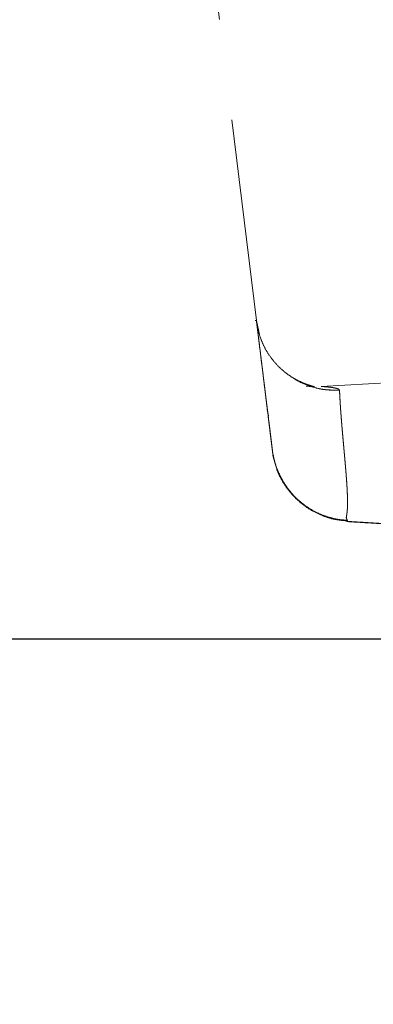
# Model space of a CAD drawing. Units: millimetres. Extents: x 200 to 2050, y 50 to 2920.
# Drawn here: x 1505 to 1527, y 2501 to 2562 of the extents above; entities that cross this region are included whole.
import ezdxf

# ---------------------------------------------------------------- set-up
doc = ezdxf.new("R2010")
doc.units = ezdxf.units.MM
doc.header["$LTSCALE"] = 10
doc.linetypes.add('HIDDEN', pattern=[1.905, 1.27, -0.635])
doc.layers.add('TBLOCK', color=7, linetype='Continuous', lineweight=25)
doc.styles.add('SLDTEXTSTYLE1', font='TXT', dxfattribs={"width": 0.605})
doc.dimstyles.new('SLDDIMSTYLE0', dxfattribs={"dimtxt": 35, "dimasz": 35, "dimexe": 0, "dimexo": 0.0625, "dimgap": 8.75, "dimtad": 2, "dimrnd": 1e-09, "dimzin": 12, "dimdsep": 46, "dimtxsty": 'SLDTEXTSTYLE1', "dimsah": 1, "dimcen": 0.09, "dimadec": 0, "dimazin": 3, "dimtfac": 1, "dimtdec": 3, "dimtmove": 0, "dimatfit": 0, "dimfxl": 1, "dimfrac": 2, "dimtolj": 1, "dimtzin": 12, "dimarcsym": 0})
doc.dimstyles.new('SLDDIMSTYLE4', dxfattribs={"dimtxt": 35, "dimasz": 35, "dimexe": 0, "dimexo": 0.0625, "dimgap": 8.75, "dimtad": 2, "dimdec": 0, "dimrnd": 1e-09, "dimzin": 12, "dimdsep": 46, "dimtxsty": 'SLDTEXTSTYLE1', "dimsah": 1, "dimcen": 0.09, "dimadec": 0, "dimazin": 3, "dimtfac": 1, "dimtdec": 3, "dimtofl": 0, "dimtmove": 0, "dimatfit": 3, "dimfxl": 1, "dimfrac": 2, "dimtolj": 1, "dimtzin": 12, "dimarcsym": 0})

# ---------------------------------------------------------------- blocks, each defined once
blk = doc.blocks.new('_D_6')
at = {"layer": 'TBLOCK', "transparency": 16777216}
for p, q in [((1392.297, 2523.399), (1392.297, 2392.94)), ((1602.347, 2520.564), (1602.347, 2392.94)), ((1602.347, 2402.94), (1392.297, 2402.94))]:
    blk.add_line(p, q, dxfattribs=at)
for points in [[(1392.297, 2402.94), (1427.297, 2397.556), (1427.297, 2408.325)], [(1602.347, 2402.94), (1567.347, 2408.325), (1567.347, 2397.556)]]:
    blk.add_solid(points, dxfattribs=at)
at = {"layer": 'TBLOCK', "transparency": 16777216, "insert": (1467.135, 2448.058), "char_height": 35, "attachment_point": 1, "style": 'SLDTEXTSTYLE1'}
blk.add_mtext('210', dxfattribs=at)
blk = doc.blocks.new('_D_8')
at = {"layer": 'TBLOCK', "transparency": 16777216}
for p, q in [((1579.347, 2525.399), (1579.347, 2451.743)), ((1625.347, 2525.399), (1625.347, 2451.743)), ((1579.347, 2461.743), (1512.039, 2461.743)), ((1625.347, 2461.743), (1579.347, 2461.743)), ((1625.347, 2461.743), (1766.799, 2461.743))]:
    blk.add_line(p, q, dxfattribs=at)
for points in [[(1579.347, 2461.743), (1544.347, 2467.127), (1544.347, 2456.358)], [(1625.347, 2461.743), (1660.347, 2456.358), (1660.347, 2467.127)]]:
    blk.add_solid(points, dxfattribs=at)
at = {"layer": 'TBLOCK', "transparency": 16777216, "char_height": 35, "attachment_point": 1, "style": 'SLDTEXTSTYLE1'}
for s, insert in [('%%c', (1662.298, 2506.86)), ('46', (1713.327, 2506.957))]:
    blk.add_mtext(s, dxfattribs=dict(at, insert=insert))

msp = doc.modelspace()

# ---------------------------------------------------------------- linework, layer by layer
at = {"color": 7, "linetype": 'HIDDEN', "lineweight": 18}
for p, q in [((1519.416, 2543.498), (1514.478, 2583.718)), ((1519.416, 2543.498), (1519.609, 2542.618)), ((1519.42, 2543.498), (1519.592, 2542.665)), ((1520.148, 2537.534), (1520.099, 2537.931)), ((1520.171, 2537.499), (1520.136, 2537.728)), ((1520.152, 2537.534), (1520.156, 2537.499)), ((1520.428, 2535.353), (1520.422, 2535.345)), ((1520.456, 2535.062), (1520.473, 2534.948)), ((1525.081, 2530.9), (1530.969, 2530.532))]:
    msp.add_line(p, q, dxfattribs=at)
at = {"color": 7, "linetype": 'Continuous', "lineweight": 25}
msp.add_line((1407.297, 2523.499), (1847.297, 2523.499), dxfattribs=at)
at = {"color": 7, "linetype": 'HIDDEN', "lineweight": 18}
for points, knots in [([(1519.416, 2543.498), (1519.412, 2543.499), (1519.405, 2543.501), (1519.358, 2543.504), (1519.335, 2543.505)], [0, 0, 0, 0, 0.49999, 1, 1, 1, 1]), ([(1519.416, 2543.498), (1519.412, 2543.499), (1519.405, 2543.501), (1519.358, 2543.504), (1519.335, 2543.505)], [0, 0, 0, 0, 0.49999, 1, 1, 1, 1]), ([(1520.095, 2537.964), (1520.082, 2538.073), (1520.055, 2538.29), (1520.012, 2538.644), (1519.966, 2539.017), (1519.918, 2539.409), (1519.867, 2539.82), (1519.815, 2540.25), (1519.759, 2540.706), (1519.699, 2541.189), (1519.637, 2541.695), (1519.59, 2542.08), (1519.559, 2542.33), (1519.547, 2542.432), (1519.535, 2542.527), (1519.523, 2542.622), (1519.511, 2542.727), (1519.496, 2542.848), (1519.479, 2542.987), (1519.459, 2543.146), (1519.438, 2543.317), (1519.423, 2543.436), (1519.416, 2543.498)], [0, 0, 0, 0, 0.079947, 0.160023, 0.240228, 0.320563, 0.399564, 0.478665, 0.558702, 0.641848, 0.72501, 0.80692, 0.824799, 0.840772, 0.853918, 0.868394, 0.884198, 0.901331, 0.923229, 0.946974, 0.972564, 1, 1, 1, 1]), ([(1522.535, 2539.37), (1522.612, 2539.368), (1522.78, 2539.362), (1522.939, 2539.353), (1523.037, 2539.346), (1523.069, 2539.344), (1523.061, 2539.347), (1523.026, 2539.354), (1522.945, 2539.373), (1522.773, 2539.419), (1522.482, 2539.515), (1522.117, 2539.67), (1521.704, 2539.893), (1521.267, 2540.192), (1520.825, 2540.577), (1520.402, 2541.047), (1520.039, 2541.581), (1519.76, 2542.147), (1519.557, 2542.725), (1519.482, 2543.109), (1519.444, 2543.3)], [0, 0, 0, 0, 0.068462, 0.148585, 0.213268, 0.262615, 0.297079, 0.313714, 0.328154, 0.361608, 0.403211, 0.453777, 0.510016, 0.571463, 0.638377, 0.710911, 0.784964, 0.85751, 0.929016, 1, 1, 1, 1]), ([(1519.451, 2543.257), (1519.472, 2543.083), (1519.52, 2542.695), (1519.592, 2542.102), (1519.669, 2541.478), (1519.744, 2540.868), (1519.816, 2540.281), (1519.885, 2539.717), (1519.951, 2539.178), (1520.014, 2538.664), (1520.075, 2538.173), (1520.111, 2537.875), (1520.13, 2537.727)], [0, 0, 0, 0, 0.077801, 0.17334, 0.270948, 0.370624, 0.472368, 0.574309, 0.678249, 0.784188, 0.892129, 1, 1, 1, 1]), ([(1567.21, 2541.736), (1560.553, 2541.379), (1545.977, 2540.596), (1531.402, 2539.792), (1523.483, 2539.356)], [0, 0, 0, 0, 0.456696, 1, 1, 1, 1]), ([(1521.765, 2539.869), (1521.82, 2539.83), (1522.13, 2539.61), (1522.784, 2539.358), (1523.695, 2539.124), (1524.322, 2539.124), (1524.635, 2539.124)], [0, 0, 0, 0, 0.06763, 0.378415, 0.689207, 1, 1, 1, 1]), ([(1521.805, 2539.848), (1521.848, 2539.817), (1522.143, 2539.606), (1522.779, 2539.355), (1523.69, 2539.113), (1524.319, 2539.124), (1524.635, 2539.129)], [0, 0, 0, 0, 0.053014, 0.367395, 0.682101, 1, 1, 1, 1]), ([(1523.483, 2539.356), (1523.558, 2539.35), (1523.701, 2539.34), (1523.898, 2539.323), (1524.068, 2539.304), (1524.215, 2539.284), (1524.338, 2539.262), (1524.434, 2539.24), (1524.508, 2539.219), (1524.565, 2539.197), (1524.603, 2539.174), (1524.624, 2539.15), (1524.631, 2539.133), (1524.636, 2539.124)], [0, 0, 0, 0, 0.107112, 0.203427, 0.297755, 0.399867, 0.499944, 0.585113, 0.668455, 0.750091, 0.832653, 0.907437, 1, 1, 1, 1]), ([(1523.483, 2539.356), (1523.505, 2539.354), (1523.552, 2539.351), (1523.625, 2539.345), (1523.698, 2539.34), (1523.772, 2539.334), (1523.847, 2539.327), (1523.917, 2539.321), (1523.97, 2539.315), (1524.019, 2539.31), (1524.081, 2539.302), (1524.16, 2539.292), (1524.235, 2539.28), (1524.293, 2539.27), (1524.357, 2539.258), (1524.434, 2539.24), (1524.508, 2539.219), (1524.565, 2539.197), (1524.604, 2539.174), (1524.625, 2539.149), (1524.632, 2539.132), (1524.635, 2539.124)], [0, 0, 0, 0, 0.0314445, 0.0663089, 0.1046222, 0.1378643, 0.1755807, 0.2186524, 0.2499897, 0.2643899, 0.3034078, 0.36443, 0.4186699, 0.4629447, 0.4999652, 0.5781739, 0.6759971, 0.7501028, 0.8267111, 0.9240199, 1, 1, 1, 1]), ([(1524.636, 2539.124), (1524.638, 2539.063), (1524.644, 2538.938), (1524.654, 2538.745), (1524.665, 2538.541), (1524.677, 2538.326), (1524.691, 2538.113), (1524.704, 2537.916), (1524.716, 2537.749), (1524.728, 2537.598), (1524.739, 2537.45), (1524.751, 2537.293), (1524.761, 2537.17), (1524.768, 2537.081), (1524.772, 2537.03), (1524.777, 2536.979), (1524.781, 2536.928), (1524.784, 2536.886), (1524.788, 2536.838), (1524.793, 2536.781), (1524.8, 2536.7), (1524.808, 2536.608), (1524.817, 2536.504), (1524.826, 2536.391), (1524.837, 2536.27), (1524.847, 2536.158), (1524.856, 2536.055), (1524.864, 2535.964), (1524.872, 2535.876), (1524.88, 2535.792), (1524.887, 2535.715), (1524.896, 2535.615), (1524.906, 2535.496), (1524.918, 2535.361), (1524.931, 2535.223), (1524.94, 2535.124), (1524.945, 2535.061), (1524.947, 2535.042), (1524.949, 2535.023), (1524.95, 2535.005), (1524.952, 2534.987), (1524.961, 2534.887), (1524.977, 2534.711), (1524.998, 2534.47), (1525.017, 2534.244), (1525.034, 2534.033), (1525.05, 2533.835), (1525.065, 2533.64), (1525.079, 2533.448), (1525.092, 2533.263), (1525.103, 2533.089), (1525.11, 2532.965), (1525.114, 2532.884), (1525.116, 2532.842), (1525.118, 2532.801), (1525.12, 2532.761), (1525.122, 2532.722), (1525.124, 2532.685), (1525.126, 2532.624), (1525.129, 2532.543), (1525.132, 2532.447), (1525.135, 2532.359), (1525.136, 2532.305), (1525.137, 2532.279)], [0, 0, 0, 0, 0.019238, 0.039857, 0.061858, 0.08524, 0.109999, 0.132171, 0.15072, 0.166405, 0.183311, 0.201437, 0.220785, 0.226692, 0.232704, 0.238821, 0.245043, 0.250681, 0.253939, 0.262232, 0.271384, 0.283046, 0.295859, 0.309824, 0.324939, 0.341207, 0.352482, 0.364251, 0.376293, 0.386817, 0.397106, 0.407157, 0.42655, 0.444997, 0.462497, 0.484147, 0.48686, 0.489545, 0.492201, 0.494829, 0.497429, 0.5, 0.537968, 0.574677, 0.610126, 0.644317, 0.677249, 0.710359, 0.746213, 0.781437, 0.815539, 0.84903, 0.857977, 0.867003, 0.875876, 0.884594, 0.893159, 0.901569, 0.909825, 0.934631, 0.957929, 0.979719, 1, 1, 1, 1]), ([(1520.426, 2535.275), (1520.428, 2535.257), (1520.432, 2535.221), (1520.43, 2535.236), (1520.428, 2535.255), (1520.428, 2535.259), (1520.427, 2535.262), (1520.427, 2535.266), (1520.426, 2535.27), (1520.426, 2535.274), (1520.425, 2535.278), (1520.424, 2535.284), (1520.424, 2535.291), (1520.422, 2535.301), (1520.421, 2535.314), (1520.419, 2535.332), (1520.416, 2535.354), (1520.413, 2535.38), (1520.41, 2535.405), (1520.407, 2535.425), (1520.405, 2535.441), (1520.404, 2535.454), (1520.402, 2535.467), (1520.4, 2535.48), (1520.399, 2535.493), (1520.397, 2535.506), (1520.396, 2535.519), (1520.394, 2535.534), (1520.392, 2535.549), (1520.39, 2535.563), (1520.388, 2535.577), (1520.387, 2535.591), (1520.385, 2535.607), (1520.38, 2535.649), (1520.37, 2535.725), (1520.354, 2535.861), (1520.332, 2536.037), (1520.304, 2536.263), (1520.273, 2536.52), (1520.236, 2536.815), (1520.196, 2537.148), (1520.164, 2537.405), (1520.148, 2537.534)], [0, 0, 0, 0, 0.088084, 0.175856, 0.181253, 0.186648, 0.192042, 0.197435, 0.202827, 0.208218, 0.213607, 0.217897, 0.225969, 0.234855, 0.244555, 0.25882, 0.274544, 0.291727, 0.310369, 0.321652, 0.330392, 0.338384, 0.346724, 0.355412, 0.364283, 0.37349, 0.383346, 0.393355, 0.404426, 0.414579, 0.423814, 0.43213, 0.442101, 0.452692, 0.509035, 0.56472, 0.639001, 0.712077, 0.783948, 0.854614, 0.926897, 1, 1, 1, 1]), ([(1520.163, 2537.454), (1520.171, 2537.392), (1520.197, 2537.179), (1520.236, 2536.859), (1520.281, 2536.495), (1520.319, 2536.181), (1520.352, 2535.916), (1520.379, 2535.693), (1520.403, 2535.5), (1520.417, 2535.39), (1520.423, 2535.335)], [0, 0, 0, 0, 0.0533833, 0.1831745, 0.315273, 0.4496751, 0.5839172, 0.7203826, 0.8590756, 1, 1, 1, 1]), ([(1520.426, 2535.275), (1520.428, 2535.257), (1520.432, 2535.221), (1520.43, 2535.236), (1520.428, 2535.255), (1520.428, 2535.259), (1520.427, 2535.262), (1520.427, 2535.266), (1520.426, 2535.27), (1520.426, 2535.274), (1520.425, 2535.278), (1520.424, 2535.284), (1520.424, 2535.291), (1520.422, 2535.301), (1520.421, 2535.314), (1520.419, 2535.325), (1520.419, 2535.331)], [0, 0, 0, 0, 0.3403299, 0.6794539, 0.7003046, 0.7211509, 0.7419925, 0.7628297, 0.7836622, 0.8044903, 0.8253137, 0.8418866, 0.8730763, 0.9074091, 0.9448851, 1, 1, 1, 1]), ([(1520.559, 2534.646), (1520.531, 2534.734), (1520.465, 2534.938), (1520.442, 2535.153), (1520.429, 2535.275)], [0, 0, 0, 0, 0.427565, 1, 1, 1, 1]), ([(1520.464, 2535.056), (1520.495, 2534.908), (1520.554, 2534.629), (1520.689, 2534.222), (1520.843, 2533.852), (1521.014, 2533.518), (1521.187, 2533.231), (1521.355, 2532.988), (1521.51, 2532.785), (1521.655, 2532.614), (1521.787, 2532.472), (1521.898, 2532.359), (1521.995, 2532.267), (1522.074, 2532.195), (1522.263, 2532.029), (1522.656, 2531.729), (1523.185, 2531.43), (1523.695, 2531.217), (1524.142, 2531.079), (1524.636, 2530.977), (1524.982, 2530.958), (1525.162, 2530.949)], [0, 0, 0, 0, 0.144185, 0.273756, 0.388739, 0.489162, 0.575063, 0.635599, 0.686148, 0.726814, 0.750943, 0.769789, 0.783714, 0.789101, 0.793705, 0.83226, 0.878922, 0.905576, 0.934549, 0.965963, 1, 1, 1, 1]), ([(1520.483, 2534.905), (1520.483, 2534.905), (1520.486, 2534.89), (1520.484, 2534.94), (1520.48, 2535.014), (1520.478, 2535.051)], [0, 0, 0, 0, 0.00538, 0.502685, 1, 1, 1, 1]), ([(1525.081, 2530.909), (1524.83, 2530.932), (1524.319, 2530.978), (1523.578, 2531.209), (1522.869, 2531.553), (1522.207, 2532.017), (1521.604, 2532.597), (1521.099, 2533.284), (1520.743, 2533.946), (1520.629, 2534.389), (1520.586, 2534.556)], [0, 0, 0, 0, 0.122367, 0.248263, 0.374366, 0.503651, 0.63907, 0.778205, 0.916667, 1, 1, 1, 1]), ([(1525.137, 2532.283), (1525.138, 2532.225), (1525.139, 2532.11), (1525.139, 2531.951), (1525.135, 2531.821), (1525.132, 2531.717), (1525.128, 2531.657), (1525.126, 2531.62), (1525.125, 2531.604), (1525.124, 2531.589), (1525.123, 2531.576), (1525.122, 2531.564), (1525.121, 2531.551), (1525.119, 2531.535), (1525.118, 2531.518), (1525.116, 2531.499), (1525.114, 2531.479), (1525.112, 2531.458), (1525.109, 2531.439), (1525.107, 2531.422), (1525.105, 2531.407), (1525.104, 2531.394), (1525.102, 2531.384), (1525.101, 2531.377), (1525.1, 2531.369), (1525.099, 2531.363), (1525.098, 2531.355), (1525.095, 2531.336), (1525.091, 2531.309), (1525.086, 2531.277), (1525.081, 2531.25), (1525.077, 2531.223), (1525.074, 2531.205), (1525.072, 2531.193), (1525.072, 2531.19), (1525.071, 2531.187), (1525.071, 2531.184), (1525.07, 2531.181), (1525.07, 2531.178), (1525.069, 2531.175), (1525.068, 2531.17), (1525.067, 2531.164), (1525.065, 2531.156), (1525.064, 2531.146), (1525.062, 2531.135), (1525.062, 2531.125), (1525.061, 2531.115), (1525.062, 2531.106), (1525.063, 2531.096), (1525.065, 2531.087), (1525.068, 2531.077), (1525.073, 2531.065), (1525.079, 2531.053), (1525.085, 2531.04), (1525.089, 2531.031), (1525.092, 2531.024), (1525.094, 2531.019), (1525.096, 2531.014), (1525.098, 2531.009), (1525.1, 2531.004), (1525.101, 2530.999), (1525.102, 2530.995), (1525.103, 2530.992), (1525.104, 2530.988), (1525.105, 2530.985), (1525.105, 2530.982), (1525.106, 2530.979), (1525.106, 2530.975), (1525.107, 2530.971), (1525.108, 2530.965), (1525.109, 2530.96), (1525.11, 2530.954), (1525.111, 2530.949), (1525.112, 2530.944), (1525.112, 2530.94), (1525.114, 2530.933), (1525.115, 2530.923), (1525.117, 2530.914), (1525.117, 2530.908), (1525.118, 2530.905), (1525.118, 2530.902), (1525.118, 2530.9), (1525.119, 2530.897), (1525.119, 2530.893), (1525.12, 2530.886), (1525.12, 2530.879), (1525.12, 2530.872), (1525.12, 2530.866), (1525.12, 2530.862), (1525.119, 2530.86), (1525.119, 2530.859)], [0, 0, 0, 0, 0.064742, 0.129524, 0.19536, 0.238436, 0.280671, 0.290037, 0.299361, 0.308642, 0.315191, 0.322244, 0.330253, 0.339216, 0.350324, 0.362617, 0.376095, 0.390332, 0.403147, 0.415226, 0.426571, 0.437179, 0.44306, 0.448688, 0.454062, 0.459182, 0.46405, 0.471099, 0.504851, 0.528982, 0.551871, 0.573516, 0.600185, 0.603043, 0.605873, 0.608677, 0.611453, 0.614202, 0.616923, 0.619618, 0.62325, 0.628961, 0.636751, 0.646621, 0.65851, 0.667653, 0.676101, 0.686585, 0.695755, 0.704326, 0.714309, 0.725794, 0.739025, 0.752272, 0.763177, 0.76883, 0.773555, 0.779007, 0.785161, 0.791663, 0.79569, 0.79984, 0.804113, 0.808511, 0.813032, 0.814402, 0.817562, 0.822287, 0.82858, 0.834457, 0.841256, 0.84898, 0.855376, 0.860626, 0.865811, 0.870931, 0.888341, 0.904951, 0.909169, 0.913331, 0.917438, 0.92149, 0.925486, 0.929426, 0.943759, 0.957356, 0.970216, 0.982335, 0.99371, 1, 1, 1, 1]), ([(1561.577, 2532.053), (1560.724, 2532.056), (1558.989, 2532.063), (1556.416, 2532.079), (1553.783, 2532.095), (1551.172, 2532.108), (1548.537, 2532.119), (1545.949, 2532.128), (1543.738, 2532.132), (1541.899, 2532.135), (1540.441, 2532.137), (1538.938, 2532.14), (1537.428, 2532.144), (1535.954, 2532.15), (1534.532, 2532.157), (1533.114, 2532.167), (1531.646, 2532.181), (1530.18, 2532.198), (1528.964, 2532.216), (1528.017, 2532.232), (1527.366, 2532.243), (1526.715, 2532.254), (1525.988, 2532.267), (1525.441, 2532.277), (1525.137, 2532.283)], [0, 0, 0, 0, 0.070235, 0.142891, 0.211787, 0.28696, 0.357864, 0.428703, 0.499999, 0.539956, 0.580045, 0.620017, 0.663686, 0.704405, 0.741354, 0.780778, 0.82111, 0.862196, 0.90146, 0.921283, 0.940167, 0.955, 0.974948, 1, 1, 1, 1]), ([(1561.577, 2532.051), (1561.06, 2532.053), (1559.967, 2532.057), (1558.301, 2532.066), (1556.553, 2532.076), (1554.74, 2532.088), (1552.981, 2532.099), (1551.34, 2532.109), (1549.839, 2532.117), (1548.383, 2532.123), (1547.242, 2532.126), (1546.43, 2532.129), (1545.933, 2532.13), (1545.457, 2532.131), (1545.083, 2532.131), (1544.795, 2532.132), (1544.577, 2532.132), (1544.349, 2532.132), (1544.113, 2532.133), (1543.869, 2532.133), (1543.616, 2532.134), (1543.136, 2532.134), (1542.512, 2532.135), (1541.826, 2532.136), (1541.38, 2532.136), (1541.013, 2532.137), (1540.605, 2532.138), (1540.059, 2532.138), (1539.474, 2532.14), (1538.851, 2532.141), (1538.208, 2532.142), (1537.246, 2532.145), (1536.043, 2532.15), (1534.576, 2532.157), (1533.291, 2532.166), (1532.148, 2532.177), (1531.161, 2532.187), (1530.174, 2532.199), (1529.178, 2532.213), (1528.188, 2532.228), (1527.216, 2532.244), (1526.199, 2532.261), (1525.513, 2532.273), (1525.137, 2532.279)], [0, 0, 0, 0, 0.042564, 0.090019, 0.13715, 0.186462, 0.239241, 0.281973, 0.321577, 0.362837, 0.401804, 0.415501, 0.429729, 0.442714, 0.454693, 0.460454, 0.466451, 0.472686, 0.479158, 0.485868, 0.492814, 0.5, 0.525375, 0.544193, 0.556438, 0.5621, 0.574454, 0.589989, 0.607024, 0.622678, 0.641247, 0.659928, 0.701883, 0.740268, 0.780714, 0.80771, 0.834314, 0.862024, 0.888971, 0.916276, 0.943515, 0.969043, 1, 1, 1, 1]), ([(1525.12, 2530.874), (1525.12, 2530.873), (1525.119, 2530.87), (1525.118, 2530.867), (1525.116, 2530.866), (1525.113, 2530.867), (1525.11, 2530.869), (1525.107, 2530.872), (1525.104, 2530.875), (1525.101, 2530.878), (1525.099, 2530.881), (1525.096, 2530.885), (1525.094, 2530.889), (1525.091, 2530.893), (1525.088, 2530.898), (1525.084, 2530.904), (1525.082, 2530.907), (1525.081, 2530.909)], [0, 0, 0, 0, 0.077227, 0.179296, 0.279475, 0.374712, 0.468306, 0.560257, 0.600195, 0.651806, 0.705215, 0.755137, 0.801571, 0.844517, 0.904957, 0.956785, 1, 1, 1, 1]), ([(1525.119, 2530.859), (1525.66, 2530.827), (1526.851, 2530.758), (1528.562, 2530.656), (1529.972, 2530.576), (1530.733, 2530.537), (1530.96, 2530.525)], [0, 0, 0, 0, 0.253919, 0.559266, 0.868558, 1, 1, 1, 1])]:
    msp.add_open_spline(points, degree=3, knots=knots, dxfattribs=at)

# ---------------------------------------------------------------- dimensions: what is measured, and where the dimension line sits
at = {"layer": 'TBLOCK'}
dim = msp.add_linear_dim(base=(1579.347, 2461.743), p1=(1625.347, 2525.499), p2=(1579.347, 2525.499), text='%%c<>', dimstyle='SLDDIMSTYLE0', dxfattribs=at)
dim.commit()
dim.dimension.update_dxf_attribs({"geometry": '_D_8', "text_midpoint": (1714.549, 2461.743), "dimtype": 160})
dim = msp.add_linear_dim(base=(1392.297, 2402.94), p1=(1602.347, 2520.664), p2=(1392.297, 2523.499), dimstyle='SLDDIMSTYLE4', dxfattribs=at)
dim.commit()
dim.dimension.update_dxf_attribs({"geometry": '_D_6', "text_midpoint": (1507.239, 2402.94), "dimtype": 160})

doc.saveas('drawing.dxf')
